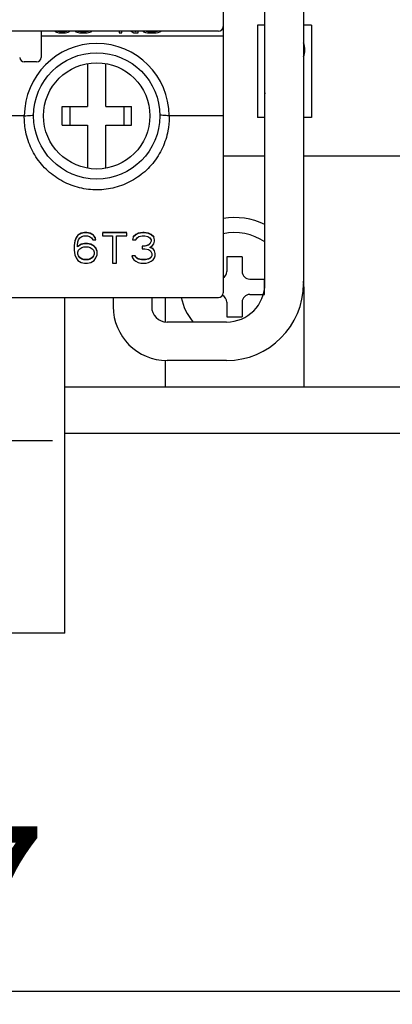
# Model space of a CAD drawing. Extents: x -966 to 2524, y 320 to 2083.
# Drawn here: x 664 to 689, y 1056 to 1120 of the extents above; entities that cross this region are included whole.
import ezdxf

# ---------------------------------------------------------------- set-up
doc = ezdxf.new("R2010")
doc.units = 0
doc.header["$LTSCALE"] = 7
doc.header["$MEASUREMENT"] = 0
doc.linetypes.add('CENTER', pattern=[2, 1.25, -0.25, 0.25, -0.25])
doc.layers.get('0').update_dxf_attribs({"linetype": 'CONTINUOUS'})
doc.layers.get('DEFPOINTS').update_dxf_attribs({"linetype": 'CONTINUOUS'})
for name, color, linetype in [('5', 3, 'CONTINUOUS'), ('7', 7, 'CONTINUOUS'), ('CASE', 3, 'CONTINUOUS')]:
    doc.layers.add(name, color=color, linetype=linetype)
doc.styles.add('ROMANS', font='ROMANS.SHX', dxfattribs={"width": 0.85, "height": 10})
doc.dimstyles.new('PARENT', dxfattribs={"dimtxt": 2.2, "dimasz": 2.3, "dimexe": 0.5, "dimexo": 1.2, "dimgap": 0.7, "dimtad": 1, "dimdec": 8, "dimdsep": 46, "dimtxsty": 'ROMANS', "dimcen": 0, "dimclrt": 254, "dimadec": 0, "dimazin": 0, "dimtfac": 1, "dimtdec": 8, "dimtofl": 0, "dimtmove": 1, "dimatfit": 3, "dimfxl": 1, "dimtolj": 1, "dimarcsym": 0})

# ---------------------------------------------------------------- blocks, each defined once
blk = doc.blocks.new('*D35')
at = {"layer": '5', "color": 0, "lineweight": -2, "ltscale": 2}
for p, q in [((582.282, 1096.52), (582.282, 1055.983)), ((727.282, 1096.52), (727.282, 1055.983)), ((584.282, 1056.483), (725.282, 1056.483))]:
    blk.add_line(p, q, dxfattribs=at)
at = {"layer": '5', "color": 0, "ltscale": 2}
for points in [[(584.282, 1056.817), (584.282, 1056.15), (582.282, 1056.483)], [(725.282, 1056.817), (725.282, 1056.15), (727.282, 1056.483)]]:
    blk.add_solid(points, dxfattribs=at)
at = {"layer": 'DEFPOINTS', "color": 0, "ltscale": 2}
for p in [(582.282, 1097.72), (727.282, 1097.72), (727.282, 1056.483)]:
    blk.add_point(p, dxfattribs=at)
at = {"layer": '5', "color": 254, "ltscale": 2, "insert": (654.782, 1062.183), "char_height": 10, "attachment_point": 5, "style": 'ROMANS'}
blk.add_mtext('\\A1;147', dxfattribs=at)

msp = doc.modelspace()

# ---------------------------------------------------------------- linework, layer by layer
at = {"color": 7, "linetype": 'Continuous'}
for p, q in [((677.54380232, 1129.82016119), (677.54380232, 1101.82016119)), ((677.24380232, 1118.82016119), (632.84380232, 1118.82016119)), ((665.74380232, 1118.82016119), (665.74380232, 1117.12016119)), ((665.74380232, 1118.52016119), (677.54380232, 1118.52016119)), ((666.61580456, 1118.82016119), (666.63755232, 1118.79593784)), ((666.63755232, 1118.79593784), (666.73130232, 1118.74952816)), ((666.73130232, 1118.74952816), (666.88755232, 1118.7147209)), ((666.82505232, 1118.79593784), (666.78155679, 1118.82016119)), ((666.82505232, 1118.82016119), (666.82505232, 1118.79593784)), ((666.91880232, 1118.772733), (666.82505232, 1118.79593784)), ((666.88755232, 1118.7147209), (667.04380233, 1118.70311848)), ((666.91880232, 1118.82016119), (666.91880232, 1118.772733)), ((667.01255232, 1118.76113058), (666.91880232, 1118.772733)), ((667.01255232, 1118.82016119), (667.01255232, 1118.76113058)), ((667.20005232, 1118.76113058), (667.01255232, 1118.76113058)), ((667.04380233, 1118.70311848), (667.1688023, 1118.70311848)), ((667.1688023, 1118.70311848), (667.32505229, 1118.7147209)), ((667.20005232, 1118.82016119), (667.20005232, 1118.76113058)), ((667.29380232, 1118.772733), (667.20005232, 1118.76113058)), ((667.29380232, 1118.82016119), (667.29380232, 1118.772733)), ((667.38755232, 1118.79593784), (667.29380232, 1118.772733)), ((667.32505229, 1118.7147209), (667.48130232, 1118.74952816)), ((667.38755232, 1118.82016119), (667.38755232, 1118.79593784)), ((667.43104785, 1118.82016119), (667.38755232, 1118.79593784)), ((667.48130232, 1118.74952816), (667.57505232, 1118.79593784)), ((667.57505232, 1118.79593784), (667.60114964, 1118.82016119)), ((667.94270501, 1118.82016119), (667.98130229, 1118.78433542)), ((667.98130229, 1118.78433542), (668.07505238, 1118.74952816)), ((668.07505238, 1118.74952816), (668.23130232, 1118.7147209)), ((668.16880238, 1118.79593784), (668.11986992, 1118.82016119)), ((668.16880238, 1118.82016119), (668.16880238, 1118.79593784)), ((668.29380226, 1118.772733), (668.16880238, 1118.79593784)), ((668.23130232, 1118.7147209), (668.38755226, 1118.70311848)), ((668.29380226, 1118.82016119), (668.29380226, 1118.772733)), ((668.41880232, 1118.76113058), (668.29380226, 1118.772733)), ((668.38755226, 1118.70311848), (668.57505226, 1118.70311848)), ((668.41880232, 1118.82016119), (668.41880232, 1118.76113058)), ((668.54380238, 1118.76113058), (668.41880232, 1118.76113058)), ((668.54380238, 1118.82016119), (668.54380238, 1118.76113058)), ((668.66880226, 1118.772733), (668.54380238, 1118.76113058)), ((668.57505226, 1118.70311848), (668.73130238, 1118.7147209)), ((668.66880226, 1118.82016119), (668.66880226, 1118.772733)), ((668.79380232, 1118.79593784), (668.66880226, 1118.772733)), ((668.73130238, 1118.7147209), (668.88755232, 1118.74952816)), ((668.79380232, 1118.82016119), (668.79380232, 1118.79593784)), ((668.84273478, 1118.82016119), (668.79380232, 1118.79593784)), ((668.88755232, 1118.74952816), (668.98130232, 1118.78433542)), ((668.98130232, 1118.78433542), (669.01989959, 1118.82016119)), ((670.7938022, 1118.82016119), (670.7938022, 1118.70311848)), ((670.7938022, 1118.70311848), (670.9813022, 1118.70311848)), ((670.9813022, 1118.70311848), (670.9813022, 1118.82016119)), ((671.57033087, 1118.82016119), (671.76255244, 1118.70311848)), ((671.76255244, 1118.70311848), (672.04380244, 1118.70311848)), ((671.85630244, 1118.78433542), (671.79599412, 1118.82016119)), ((671.85630244, 1118.82016119), (671.85630244, 1118.78433542)), ((672.04380244, 1118.70311848), (672.04380244, 1118.82016119)), ((672.33930574, 1118.82016119), (672.3875522, 1118.78433542)), ((672.3875522, 1118.78433542), (672.51255244, 1118.73792574)), ((672.51255244, 1118.73792574), (672.63755232, 1118.7147209)), ((672.57505255, 1118.80754026), (672.55239033, 1118.82016119)), ((672.57505255, 1118.82016119), (672.57505255, 1118.80754026)), ((672.66880255, 1118.78433542), (672.57505255, 1118.80754026)), ((672.63755232, 1118.7147209), (672.79380208, 1118.70311848)), ((672.66880255, 1118.82016119), (672.66880255, 1118.78433542)), ((672.79380208, 1118.772733), (672.66880255, 1118.78433542)), ((672.79380208, 1118.82016119), (672.79380208, 1118.772733)), ((673.04380255, 1118.772733), (672.79380208, 1118.772733)), ((672.79380208, 1118.70311848), (673.04380255, 1118.70311848)), ((673.04380255, 1118.82016119), (673.04380255, 1118.772733)), ((673.16880208, 1118.78433542), (673.04380255, 1118.772733)), ((673.04380255, 1118.70311848), (673.20005232, 1118.7147209)), ((673.16880208, 1118.82016119), (673.16880208, 1118.78433542)), ((673.26255208, 1118.80754026), (673.16880208, 1118.78433542)), ((673.20005232, 1118.7147209), (673.32505255, 1118.73792574)), ((673.26255208, 1118.82016119), (673.26255208, 1118.80754026)), ((673.28521443, 1118.82016119), (673.26255208, 1118.80754026)), ((673.32505255, 1118.73792574), (673.45005208, 1118.78433542)), ((673.45005208, 1118.78433542), (673.49829908, 1118.82016119)), ((665.44380232, 1116.82016119), (664.64380232, 1116.82016119)), ((668.74380232, 1116.71758669), (668.74380232, 1113.92016119)), ((669.94380232, 1113.92016119), (669.94380232, 1116.71758669)), ((664.64380232, 1113.32016119), (659.74380232, 1113.32016119)), ((667.09380232, 1113.92016119), (668.74380232, 1113.92016119)), ((667.09380232, 1112.72016119), (667.09380232, 1113.92016119)), ((667.59380232, 1113.92016119), (667.59380232, 1112.72016119)), ((669.94380232, 1113.92016119), (671.59380232, 1113.92016119)), ((671.09380232, 1113.92016119), (671.09380232, 1112.72016119)), ((671.59380232, 1112.72016119), (671.59380232, 1113.92016119)), ((677.24380232, 1113.32016119), (674.04380232, 1113.32016119)), ((667.09380232, 1112.72016119), (668.74380232, 1112.72016119)), ((668.74380232, 1112.72016119), (668.74380232, 1109.9227357)), ((669.94380232, 1112.72016119), (671.59380232, 1112.72016119)), ((669.94380232, 1109.9227357), (669.94380232, 1112.72016119)), ((668.33546835, 1105.70609488), (668.12713629, 1105.58037476)), ((668.33546835, 1105.68873006), (668.12713629, 1105.56300994)), ((668.54380232, 1105.74800159), (668.33546835, 1105.70609488)), ((668.54380232, 1105.73063677), (668.33546835, 1105.68873006)), ((668.33546835, 1105.70609488), (668.33546835, 1105.68873006)), ((668.71046835, 1105.74800159), (668.54380232, 1105.74800159)), ((668.54380232, 1105.74800159), (668.54380232, 1105.73063677)), ((668.71046835, 1105.73063677), (668.54380232, 1105.73063677)), ((668.91880232, 1105.70609488), (668.71046835, 1105.74800159)), ((668.71046835, 1105.74800159), (668.71046835, 1105.73063677)), ((668.91880232, 1105.68873006), (668.71046835, 1105.73063677)), ((669.12713629, 1105.58037476), (668.91880232, 1105.70609488)), ((668.91880232, 1105.70609488), (668.91880232, 1105.68873006)), ((669.12713629, 1105.56300994), (668.91880232, 1105.68873006)), ((671.29380232, 1105.74800159), (669.71047025, 1105.74800159)), ((671.29380232, 1105.73063677), (669.71047025, 1105.73063677)), ((669.71047025, 1105.73063677), (669.71047025, 1105.52110323)), ((671.29380232, 1105.52110323), (671.29380232, 1105.73063677)), ((672.04380232, 1105.70609488), (671.87713438, 1105.62228146)), ((672.04380232, 1105.68873006), (671.87713438, 1105.60491665)), ((672.33547025, 1105.74800159), (672.04380232, 1105.70609488)), ((672.33547025, 1105.73063677), (672.04380232, 1105.68873006)), ((672.04380232, 1105.70609488), (672.04380232, 1105.68873006)), ((672.41880232, 1105.74800159), (672.33547025, 1105.74800159)), ((672.33547025, 1105.74800159), (672.33547025, 1105.73063677)), ((672.41880232, 1105.73063677), (672.33547025, 1105.73063677)), ((672.71047025, 1105.70609488), (672.41880232, 1105.74800159)), ((672.41880232, 1105.74800159), (672.41880232, 1105.73063677)), ((672.71047025, 1105.68873006), (672.41880232, 1105.73063677)), ((672.87713438, 1105.62228146), (672.71047025, 1105.70609488)), ((672.71047025, 1105.70609488), (672.71047025, 1105.68873006)), ((672.87713438, 1105.60491665), (672.71047025, 1105.68873006)), ((667.91880232, 1105.20321427), (667.87713629, 1104.90986731)), ((667.91880232, 1105.18584945), (667.87713629, 1104.89250249)), ((668.00213629, 1105.41274792), (667.91880232, 1105.20321427)), ((668.00213629, 1105.39538311), (667.91880232, 1105.18584945)), ((667.91880232, 1105.20321427), (667.91880232, 1105.18584945)), ((668.12713629, 1105.58037476), (668.00213629, 1105.41274792)), ((668.12713629, 1105.56300994), (668.00213629, 1105.39538311)), ((668.00213629, 1105.41274792), (668.00213629, 1105.39538311)), ((668.08546835, 1104.89250249), (668.12713629, 1105.14394274)), ((668.33546835, 1104.99368073), (668.08546835, 1104.8260539)), ((668.12713629, 1105.58037476), (668.12713629, 1105.56300994)), ((668.12713629, 1105.14394274), (668.16880232, 1105.26966298)), ((668.16880232, 1105.26966298), (668.25213629, 1105.39538311)), ((668.25213629, 1105.39538311), (668.37713629, 1105.47919652)), ((668.54380232, 1105.03558744), (668.33546835, 1104.99368073)), ((668.54380232, 1105.01822262), (668.33546835, 1104.97631591)), ((668.33546835, 1104.99368073), (668.33546835, 1104.97631591)), ((668.37713629, 1105.47919652), (668.50213629, 1105.52110323)), ((668.50213629, 1105.52110323), (668.75213629, 1105.52110323)), ((668.75213629, 1105.03558744), (668.54380232, 1105.03558744)), ((668.54380232, 1105.03558744), (668.54380232, 1105.01822262)), ((668.75213629, 1105.01822262), (668.54380232, 1105.01822262)), ((668.75213629, 1105.52110323), (668.87713629, 1105.47919652)), ((668.96046835, 1104.99368073), (668.75213629, 1105.03558744)), ((668.75213629, 1105.03558744), (668.75213629, 1105.01822262)), ((668.96046835, 1104.97631591), (668.75213629, 1105.01822262)), ((668.87713629, 1105.47919652), (669.00213629, 1105.39538311)), ((669.16880232, 1104.8679606), (668.96046835, 1104.99368073)), ((668.96046835, 1104.99368073), (668.96046835, 1104.97631591)), ((669.00213629, 1105.39538311), (669.08546835, 1105.26966298)), ((669.08546835, 1105.26966298), (669.29380232, 1105.26966298)), ((669.25213629, 1105.41274792), (669.12713629, 1105.58037476)), ((669.12713629, 1105.58037476), (669.12713629, 1105.56300994)), ((669.25213629, 1105.39538311), (669.12713629, 1105.56300994)), ((669.25213629, 1105.41274792), (669.25213629, 1105.39538311)), ((669.29380232, 1105.26966298), (669.25213629, 1105.39538311)), ((669.71047025, 1105.52110323), (670.37713438, 1105.52110323)), ((670.37713438, 1105.52110323), (670.37713438, 1103.76102126)), ((670.62713438, 1105.52110323), (671.29380232, 1105.52110323)), ((670.62713438, 1103.76102126), (670.62713438, 1105.52110323)), ((671.71047025, 1105.43728981), (671.66880232, 1105.26966298)), ((671.66880232, 1105.26966298), (671.87713438, 1105.26966298)), ((671.87713438, 1105.62228146), (671.71047025, 1105.45465463)), ((671.87713438, 1105.60491665), (671.71047025, 1105.43728981)), ((671.71047025, 1105.45465463), (671.71047025, 1105.43728981)), ((671.87713438, 1105.62228146), (671.87713438, 1105.60491665)), ((671.87713438, 1105.26966298), (671.96047025, 1105.39538311)), ((671.96047025, 1105.39538311), (672.08547025, 1105.47919652)), ((672.08547025, 1105.47919652), (672.29380232, 1105.52110323)), ((672.29380232, 1105.52110323), (672.46047025, 1105.52110323)), ((672.46047025, 1105.52110323), (672.66880232, 1105.47919652)), ((672.66880232, 1105.47919652), (672.79380232, 1105.39538311)), ((672.79380232, 1105.03558744), (672.71047025, 1104.95177402)), ((672.79380232, 1105.01822262), (672.71047025, 1104.9344092)), ((672.79380232, 1105.39538311), (672.87713438, 1105.26966298)), ((672.87713438, 1105.18584945), (672.79380232, 1105.01822262)), ((672.79380232, 1105.03558744), (672.79380232, 1105.01822262)), ((673.04380232, 1105.45465463), (672.87713438, 1105.62228146)), ((672.87713438, 1105.62228146), (672.87713438, 1105.60491665)), ((673.04380232, 1105.43728981), (672.87713438, 1105.60491665)), ((672.87713438, 1105.26966298), (672.87713438, 1105.18584945)), ((672.96047025, 1104.89250249), (673.04380232, 1105.01822262)), ((673.04380232, 1105.45465463), (673.04380232, 1105.43728981)), ((673.08547025, 1105.26966298), (673.04380232, 1105.43728981)), ((673.04380232, 1105.01822262), (673.08547025, 1105.18584945)), ((673.08547025, 1105.18584945), (673.08547025, 1105.26966298)), ((667.87713629, 1104.89250249), (667.87713629, 1104.59915554)), ((667.87713629, 1104.59915554), (667.91880232, 1104.30580853)), ((668.33546835, 1104.97631591), (668.08546835, 1104.80868908)), ((668.08546835, 1104.80868908), (668.08546835, 1104.89250249)), ((668.12713629, 1104.47343536), (668.16880232, 1104.59915554)), ((668.12713629, 1104.34771523), (668.12713629, 1104.47343536)), ((668.16880232, 1104.22199511), (668.12713629, 1104.34771523)), ((668.16880232, 1104.59915554), (668.25213629, 1104.68296896)), ((668.25213629, 1104.68296896), (668.37713629, 1104.76678237)), ((668.37713629, 1104.76678237), (668.50213629, 1104.80868908)), ((668.50213629, 1104.80868908), (668.79380232, 1104.80868908)), ((668.79380232, 1104.80868908), (668.91880232, 1104.76678237)), ((668.91880232, 1104.76678237), (669.04380232, 1104.68296896)), ((669.16880232, 1104.85059579), (668.96046835, 1104.97631591)), ((669.04380232, 1104.68296896), (669.12713629, 1104.59915554)), ((669.12713629, 1104.59915554), (669.16880232, 1104.47343536)), ((669.16880232, 1104.34771523), (669.12713629, 1104.22199511)), ((669.29380232, 1104.74224048), (669.16880232, 1104.8679606)), ((669.16880232, 1104.8679606), (669.16880232, 1104.85059579)), ((669.29380232, 1104.72487566), (669.16880232, 1104.85059579)), ((669.16880232, 1104.47343536), (669.16880232, 1104.34771523)), ((669.37713629, 1104.53270694), (669.29380232, 1104.74224048)), ((669.29380232, 1104.74224048), (669.29380232, 1104.72487566)), ((669.37713629, 1104.51534212), (669.29380232, 1104.72487566)), ((669.37713629, 1104.30580853), (669.37713629, 1104.51534212)), ((672.46047025, 1104.8679606), (672.29380232, 1104.8679606)), ((672.46047025, 1104.85059579), (672.29380232, 1104.85059579)), ((672.29380232, 1104.85059579), (672.29380232, 1104.68296896)), ((672.29380232, 1104.68296896), (672.46047025, 1104.68296896)), ((672.71047025, 1104.95177402), (672.46047025, 1104.8679606)), ((672.71047025, 1104.9344092), (672.46047025, 1104.85059579)), ((672.46047025, 1104.8679606), (672.46047025, 1104.85059579)), ((672.46047025, 1104.68296896), (672.71047025, 1104.64106225)), ((672.71047025, 1104.95177402), (672.71047025, 1104.9344092)), ((672.71047025, 1104.64106225), (672.83547025, 1104.55724883)), ((672.79380232, 1104.76678237), (672.96047025, 1104.89250249)), ((673.00213438, 1104.68296896), (672.79380232, 1104.76678237)), ((673.00213438, 1104.70033377), (672.80881571, 1104.7781072)), ((672.83547025, 1104.55724883), (672.91880232, 1104.38962194)), ((672.91880232, 1104.38962194), (672.91880232, 1104.22199511)), ((673.08547025, 1104.55724883), (673.00213438, 1104.68296896)), ((673.12713438, 1104.38962194), (673.08547025, 1104.55724883)), ((673.12713438, 1104.22199511), (673.12713438, 1104.38962194)), ((667.91880232, 1104.30580853), (668.00213629, 1104.09627496)), ((668.00213629, 1104.09627496), (668.12713629, 1103.92864811)), ((668.12713629, 1103.92864811), (668.33546835, 1103.80292798)), ((668.25213629, 1104.11363977), (668.16880232, 1104.23935993)), ((668.25213629, 1104.09627496), (668.16880232, 1104.22199511)), ((668.37713629, 1104.02982636), (668.25213629, 1104.11363977)), ((668.37713629, 1104.01246154), (668.25213629, 1104.09627496)), ((668.33546835, 1103.80292798), (668.54380232, 1103.76102126)), ((668.50213629, 1103.98791965), (668.37713629, 1104.02982636)), ((668.50213629, 1103.97055483), (668.37713629, 1104.01246154)), ((668.79380232, 1103.98791965), (668.50213629, 1103.98791965)), ((668.79380232, 1103.97055483), (668.50213629, 1103.97055483)), ((668.54380232, 1103.76102126), (668.75213629, 1103.76102126)), ((668.75213629, 1103.76102126), (668.96046835, 1103.80292798)), ((668.91880232, 1104.02982636), (668.79380232, 1103.98791965)), ((668.91880232, 1104.01246154), (668.79380232, 1103.97055483)), ((669.04380232, 1104.11363977), (668.91880232, 1104.02982636)), ((669.04380232, 1104.09627496), (668.91880232, 1104.01246154)), ((668.96046835, 1103.80292798), (669.16880232, 1103.92864811)), ((669.12713629, 1104.23935993), (669.04380232, 1104.11363977)), ((669.12713629, 1104.22199511), (669.04380232, 1104.09627496)), ((669.16880232, 1103.92864811), (669.29380232, 1104.09627496)), ((669.29380232, 1104.09627496), (669.37713629, 1104.30580853)), ((670.37713438, 1103.76102126), (670.62713438, 1103.76102126)), ((671.83547025, 1104.23935993), (671.62713438, 1104.23935993)), ((671.83547025, 1104.22199511), (671.62713438, 1104.22199511)), ((671.62713438, 1104.22199511), (671.66880232, 1104.09627496)), ((671.66880232, 1104.09627496), (671.75213438, 1103.97055483)), ((671.75213438, 1103.97055483), (671.87713438, 1103.8867414)), ((671.87713438, 1104.15554651), (671.83547025, 1104.23935993)), ((671.83547025, 1104.23935993), (671.83547025, 1104.22199511)), ((671.87713438, 1104.13818169), (671.83547025, 1104.22199511)), ((671.96047025, 1104.07173307), (671.87713438, 1104.15554651)), ((671.96047025, 1104.05436825), (671.87713438, 1104.13818169)), ((671.87713438, 1103.8867414), (672.04380232, 1103.80292798)), ((672.04380232, 1104.02982636), (671.96047025, 1104.07173307)), ((672.04380232, 1104.01246154), (671.96047025, 1104.05436825)), ((672.25213438, 1103.98791965), (672.04380232, 1104.02982636)), ((672.25213438, 1103.97055483), (672.04380232, 1104.01246154)), ((672.04380232, 1103.80292798), (672.21047025, 1103.76102126)), ((672.21047025, 1103.76102126), (672.54380232, 1103.76102126)), ((672.50213438, 1103.98791965), (672.25213438, 1103.98791965)), ((672.25213438, 1103.98791965), (672.25213438, 1103.97055483)), ((672.50213438, 1103.97055483), (672.25213438, 1103.97055483)), ((672.71047025, 1104.02982636), (672.50213438, 1103.98791965)), ((672.71047025, 1104.01246154), (672.50213438, 1103.97055483)), ((672.50213438, 1103.98791965), (672.50213438, 1103.97055483)), ((672.54380232, 1103.76102126), (672.71047025, 1103.80292798)), ((672.79380232, 1104.07173307), (672.71047025, 1104.02982636)), ((672.79380232, 1104.05436825), (672.71047025, 1104.01246154)), ((672.71047025, 1104.02982636), (672.71047025, 1104.01246154)), ((672.71047025, 1103.80292798), (672.87713438, 1103.8867414)), ((672.87713438, 1104.15554651), (672.79380232, 1104.07173307)), ((672.87713438, 1104.13818169), (672.79380232, 1104.05436825)), ((672.79380232, 1104.07173307), (672.79380232, 1104.05436825)), ((672.91880232, 1104.22199511), (672.87713438, 1104.13818169)), ((672.87713438, 1103.8867414), (673.00213438, 1103.97055483)), ((673.00213438, 1103.97055483), (673.08547025, 1104.09627496)), ((673.08547025, 1104.09627496), (673.12713438, 1104.22199511)), ((632.84380232, 1101.52016119), (677.24380232, 1101.52016119))]:
    msp.add_line(p, q, dxfattribs=at)
for radius in [4.1, 3.45]:
    msp.add_circle((669.34380232, 1113.32016119), radius, dxfattribs=at)
for centre, radius, start, end in [((677.24380232, 1119.12016119), 0.3, 270, 0), ((669.34380232, 1113.32016119), 4.69974257, 0, 180), ((664.64380232, 1117.12016119), 0.3, 180, 270), ((665.44380232, 1117.12016119), 0.3, 270, 0), ((677.24380232, 1101.82016119), 0.3, 270, 0)]:
    msp.add_arc(centre, radius, start, end, dxfattribs=at)
for points, start_tangent, end_tangent in [([(664.64380232, 1113.21597229), (664.64322252, 1113.26810212), (664.64495728, 1113.32016119)], (-0.001228871, 0.9999992449), (0.0219646119, 0.9997587488)), ([(664.64393104, 1113.32016119), (664.84591147, 1113.33587565), (665.04595238, 1113.35275832), (665.24417033, 1113.36595188)], (0.9971993684, 0.0747891686), (0.9954654525, 0.0951237767)), ([(674.04367359, 1113.32016119), (673.84168404, 1113.33561294), (673.64164265, 1113.35245507), (673.4434343, 1113.36595188)], (-0.9972162785, 0.0745633549), (-0.9954827173, 0.0949429282)), ([(674.04264735, 1113.32016119), (674.04430048, 1113.26810087), (674.04380232, 1113.21597229)], (0.0212670696, -0.9997738303), (-0.0021358883, -0.999997719)), ([(677.54380232, 1113.34640779), (677.50374979, 1113.33330571), (677.39404331, 1113.32368976), (677.24380232, 1113.32016119)], (0, -1), (-1, 0)), ([(674.04459545, 1113.21597237), (673.96329879, 1112.3498012), (673.6093687, 1111.24241118), (672.97704012, 1110.2344319), (672.10913565, 1109.41558657), (671.07893556, 1108.84798504), (669.95627441, 1108.55604976), (668.80246705, 1108.54725125), (667.67565534, 1108.82196663), (666.63710733, 1109.37360293), (665.75691826, 1110.17882514), (665.10928356, 1111.1766462), (664.73834509, 1112.27801505), (664.64314756, 1113.21597273)], (0.0001075576, -0.9999999942), (0.0006753151, 0.999999772))]:
    msp.add_spline(points, degree=3, dxfattribs=dict(at, start_tangent=start_tangent, end_tangent=end_tangent))
at = {"layer": '5', "color": 7, "ltscale": 10}
msp.add_line((679.7821287, 1119.22016119), (679.7821287, 1113.22016119), dxfattribs=at)
at = {"layer": '5', "color": 7, "ltscale": 5}
for p, q in [((680.26434434, 1119.22016119), (679.7821287, 1119.22016119)), ((683.2821287, 1119.22016119), (682.7663657, 1119.22016119)), ((680.26434434, 1113.22016119), (679.7821287, 1113.22016119)), ((683.2821287, 1113.22016119), (682.7663657, 1113.22016119)), ((677.54380232, 1110.72016119), (680.26434434, 1110.72016119)), ((682.7663657, 1110.72016119), (693.74065577, 1110.72016119)), ((678.7821287, 1104.16271853), (677.7821287, 1104.16271853)), ((677.7821287, 1104.16271853), (677.7821287, 1103.22016119)), ((678.7821287, 1104.16271853), (678.7821287, 1103.22016119)), ((679.2821287, 1102.72016119), (680.22468604, 1102.72016119)), ((680.22468604, 1101.72016119), (680.22468604, 1102.72016119)), ((682.7821287, 1102.22016119), (682.7821287, 1095.72016119)), ((673.7821287, 1101.52016119), (673.7821287, 1099.93184928)), ((677.7821287, 1101.22016119), (677.7821287, 1100.27760386)), ((678.7821287, 1101.22016119), (678.7821287, 1100.27760386)), ((679.2821287, 1101.72016119), (680.22468604, 1101.72016119)), ((677.7821287, 1100.27760386), (678.7821287, 1100.27760386)), ((673.7821287, 1097.43184928), (673.7821287, 1095.72016119)), ((667.2821287, 1095.72016119), (689.2821287, 1095.72016119))]:
    msp.add_line(p, q, dxfattribs=at)
at = {"layer": '5', "color": 7, "ltscale": 2}
for p, q in [((667.2821287, 1079.72016119), (667.2821287, 1101.52016119)), ((667.2821287, 1092.72016119), (689.2821287, 1092.72016119)), ((667.2821287, 1079.72016119), (642.2821287, 1079.72016119))]:
    msp.add_line(p, q, dxfattribs=at)
at = {"layer": '5', "color": 7, "ltscale": 5}
for centre, radius, start, end in [((678.2821287, 1102.22016119), 4.5, 63.8646999184, 99.4433601353), ((678.2821287, 1102.22016119), 3.52120947, 55.7409129343, 102.103586542), ((677.2821287, 1103.22016119), 0.5, 301.5570456973, 0), ((679.2821287, 1103.22016119), 0.5, 180, 270), ((678.2821287, 1102.22016119), 4.5, 0, 4.7970884696), ((678.2821287, 1102.22016119), 3.52120947, 191.4665220678, 220.5314482469), ((677.2821287, 1101.22016119), 0.5, 0, 63.8067421241), ((679.2821287, 1101.22016119), 0.5, 90, 180)]:
    msp.add_arc(centre, radius, start, end, dxfattribs=at)
at = {"layer": '7', "color": 7}
for p, q in [((680.26434434, 1102.43184928), (680.26434434, 1176.67397776)), ((682.7663657, 1176.67397776), (682.7663657, 1102.43184928)), ((670.41172276, 1101.52016119), (670.41172276, 1100.93184928)), ((672.91172276, 1101.52016119), (672.91172276, 1100.93184928)), ((677.76434434, 1099.93184928), (673.91172276, 1099.93184928)), ((677.7663657, 1097.43184928), (673.91172276, 1097.43184928))]:
    msp.add_line(p, q, dxfattribs=at)
at = {"layer": '7', "color": 7, "linetype": 'CENTER', "ltscale": 5}
msp.add_line((666.4818578, 1092.22016119), (643.08239961, 1092.22016119), dxfattribs=at)
at = {"layer": '7', "color": 7}
for centre, radius, start, end in [((677.76434434, 1102.43184928), 2.5, 270, 0), ((677.7663657, 1102.43184928), 5, 270, 0), ((673.91172276, 1100.93184928), 3.5, 180, 270), ((673.91172276, 1100.93184928), 1, 180, 270)]:
    msp.add_arc(centre, radius, start, end, dxfattribs=at)
at = {"layer": 'CASE', "color": 7, "linetype": 'Continuous', "ltscale": 10}
msp.add_line((683.2821287, 1119.22016119), (683.2821287, 1113.22016119), dxfattribs=at)
at = {"layer": 'CASE', "color": 7, "ltscale": 2}
for centre, start, end in [((681.60167433, 1117.60626256), 338.5912904492, 21.4087095508), ((681.51502177, 1114.79108463), 178.6774760899, 181.3225239101)]:
    msp.add_arc(centre, 1.25101068, start, end, dxfattribs=at)

# ---------------------------------------------------------------- dimensions: what is measured, and where the dimension line sits
at = {"layer": '5', "color": 7, "ltscale": 2}
dim = msp.add_linear_dim(base=(727.2821287, 1056.48349677), p1=(582.2821287, 1097.72016119), p2=(727.2821287, 1097.72016119), text='147', dimstyle='PARENT', override={"dimasz": 2, "dimdec": 0}, dxfattribs=at)
dim.commit()
dim.dimension.update_dxf_attribs({"geometry": '*D35', "text_midpoint": (654.7821287, 1062.18349677)})

doc.saveas('drawing.dxf')
